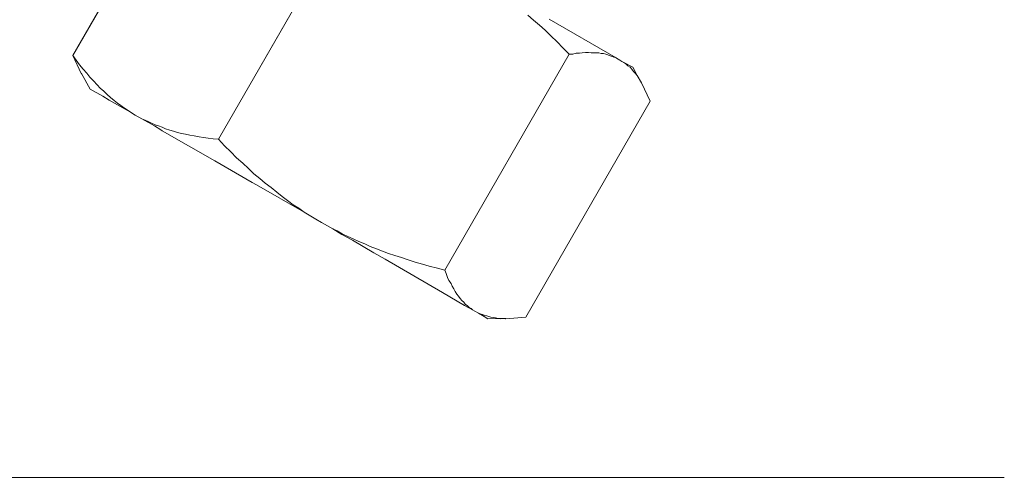
# Model space of a CAD drawing. Units: inches. Extents: x 176 to 283, y -231 to -62.
# Drawn here: x 198 to 208, y -224 to -219 of the extents above; entities that cross this region are included whole.
import ezdxf

# ---------------------------------------------------------------- set-up
doc = ezdxf.new("R2010")
doc.units = ezdxf.units.IN
doc.header["$MEASUREMENT"] = 0
doc.layers.add('Ebene 2', color=7, linetype='Continuous')
doc.layers.add('Schlauch', color=7, linetype='Continuous')

msp = doc.modelspace()

# ---------------------------------------------------------------- linework, layer by layer
at = {"layer": 'Ebene 2', "lineweight": 20}
msp.add_lwpolyline([(208.091, -224.202), (176.399, -224.202)], dxfattribs=at)
at = {"layer": 'Schlauch', "lineweight": 20}
for p, q in [((198.455, -219.838), (199.743, -217.605)), ((199.961, -220.706), (201.245, -218.476)), ((203.161, -219.421), (203.221, -219.474)), ((203.221, -219.474), (203.281, -219.524)), ((204.075, -219.862), (203.383, -219.464)), ((203.281, -219.524), (203.341, -219.577)), ((203.341, -219.577), (203.404, -219.64)), ((203.404, -219.64), (203.461, -219.696)), ((203.461, -219.696), (203.528, -219.764)), ((202.304, -222.06), (203.591, -219.827)), ((203.528, -219.764), (203.591, -219.827)), ((203.591, -219.827), (203.627, -219.824)), ((203.627, -219.824), (203.662, -219.816)), ((203.662, -219.816), (203.697, -219.816)), ((203.697, -219.816), (203.725, -219.813)), ((203.725, -219.813), (203.757, -219.809)), ((203.757, -219.809), (203.789, -219.809)), ((203.789, -219.809), (203.817, -219.813)), ((203.817, -219.813), (203.845, -219.813)), ((203.845, -219.813), (203.867, -219.813)), ((203.867, -219.813), (203.895, -219.813)), ((203.895, -219.813), (203.919, -219.82)), ((203.919, -219.82), (203.944, -219.82)), ((203.944, -219.82), (203.969, -219.827)), ((203.969, -219.827), (203.99, -219.834)), ((198.539, -220.024), (198.455, -219.838)), ((198.49, -219.887), (198.455, -219.838)), ((198.525, -219.936), (198.49, -219.887)), ((203.99, -219.834), (204.015, -219.841)), ((204.015, -219.841), (204.036, -219.848)), ((204.036, -219.848), (204.053, -219.855)), ((204.053, -219.855), (204.075, -219.862)), ((204.075, -219.862), (204.078, -219.866)), ((204.078, -219.866), (204.096, -219.876)), ((204.096, -219.876), (204.113, -219.887)), ((204.113, -219.887), (204.135, -219.901)), ((204.135, -219.901), (204.156, -219.912)), ((204.156, -219.912), (204.177, -219.926)), ((204.248, -219.961), (204.156, -219.912)), ((204.177, -219.926), (204.198, -219.947)), ((198.56, -219.979), (198.525, -219.936)), ((198.543, -220.024), (198.543, -220.021)), ((198.635, -220.187), (198.543, -220.024)), ((198.547, -220.035), (198.543, -220.024)), ((198.599, -220.021), (198.56, -219.979)), ((198.631, -220.063), (198.599, -220.021)), ((204.198, -219.947), (204.219, -219.961)), ((204.219, -219.961), (204.237, -219.982)), ((204.237, -219.982), (204.255, -220.003)), ((204.248, -219.961), (204.293, -220.046)), ((204.255, -220.003), (204.272, -220.021)), ((204.272, -220.021), (204.293, -220.046)), ((198.67, -220.102), (198.631, -220.063)), ((198.705, -220.141), (198.67, -220.102)), ((204.293, -220.046), (204.339, -220.123)), ((204.339, -220.123), (204.427, -220.31)), ((198.765, -220.261), (198.635, -220.187)), ((198.737, -220.176), (198.705, -220.141)), ((198.776, -220.208), (198.737, -220.176)), ((198.811, -220.243), (198.776, -220.208)), ((198.829, -220.3), (198.765, -220.261)), ((198.829, -220.3), (198.765, -220.261)), ((198.843, -220.275), (198.811, -220.243)), ((199.051, -220.427), (198.829, -220.3)), ((198.882, -220.303), (198.843, -220.275)), ((198.917, -220.331), (198.882, -220.303)), ((198.952, -220.356), (198.917, -220.331)), ((203.14, -222.544), (204.427, -220.31)), ((198.988, -220.384), (198.952, -220.356)), ((199.026, -220.409), (198.988, -220.384)), ((199.051, -220.427), (199.026, -220.409)), ((199.101, -220.455), (199.051, -220.427)), ((199.168, -220.494), (199.101, -220.455)), ((199.298, -220.568), (199.168, -220.494)), ((199.203, -220.508), (199.168, -220.494)), ((199.234, -220.522), (199.203, -220.508)), ((199.27, -220.54), (199.234, -220.522)), ((199.305, -220.557), (199.27, -220.54)), ((199.365, -220.607), (199.298, -220.568)), ((199.365, -220.607), (199.298, -220.568)), ((199.34, -220.568), (199.305, -220.557)), ((199.379, -220.582), (199.34, -220.568)), ((199.379, -220.617), (199.365, -220.607)), ((199.379, -220.617), (199.365, -220.607)), ((199.414, -220.596), (199.379, -220.582)), ((199.922, -220.928), (199.379, -220.617)), ((199.457, -220.61), (199.414, -220.596)), ((199.495, -220.621), (199.457, -220.61)), ((199.538, -220.635), (199.495, -220.621)), ((199.58, -220.646), (199.538, -220.635)), ((199.619, -220.653), (199.58, -220.646)), ((199.665, -220.663), (199.619, -220.653)), ((199.711, -220.67), (199.665, -220.663)), ((199.76, -220.681), (199.711, -220.67)), ((199.806, -220.688), (199.76, -220.681)), ((199.855, -220.695), (199.806, -220.688)), ((199.908, -220.702), (199.855, -220.695)), ((199.961, -220.706), (199.908, -220.702)), ((200.025, -220.772), (199.961, -220.706)), ((200.088, -220.836), (200.025, -220.772)), ((200.148, -220.896), (200.088, -220.836)), ((200.311, -221.153), (199.922, -220.928)), ((200.212, -220.953), (200.148, -220.896)), ((200.272, -221.009), (200.212, -220.953)), ((200.328, -221.062), (200.272, -221.009)), ((200.388, -221.111), (200.328, -221.062)), ((200.444, -221.161), (200.388, -221.111)), ((200.356, -221.178), (200.311, -221.153)), ((200.847, -221.46), (200.356, -221.178)), ((200.505, -221.206), (200.444, -221.161)), ((200.565, -221.252), (200.505, -221.206)), ((200.621, -221.298), (200.565, -221.252)), ((200.677, -221.34), (200.621, -221.298)), ((200.734, -221.383), (200.677, -221.34)), ((200.794, -221.418), (200.734, -221.383)), ((200.847, -221.46), (200.794, -221.418)), ((200.967, -221.531), (200.847, -221.46)), ((200.967, -221.531), (200.847, -221.46)), ((201.026, -221.566), (200.967, -221.531)), ((201.143, -221.633), (201.026, -221.566)), ((201.238, -221.69), (201.143, -221.633)), ((201.189, -221.654), (201.143, -221.633)), ((201.242, -221.683), (201.189, -221.654)), ((201.348, -221.75), (201.238, -221.69)), ((201.348, -221.75), (201.238, -221.69)), ((201.298, -221.711), (201.242, -221.683)), ((201.354, -221.736), (201.298, -221.711)), ((201.57, -221.88), (201.348, -221.75)), ((201.414, -221.764), (201.354, -221.736)), ((201.475, -221.788), (201.414, -221.764)), ((201.531, -221.813), (201.475, -221.788)), ((201.595, -221.838), (201.531, -221.813)), ((201.658, -221.862), (201.595, -221.838)), ((201.722, -221.887), (201.658, -221.862)), ((201.686, -221.947), (201.57, -221.88)), ((201.686, -221.947), (201.57, -221.88)), ((202.279, -222.289), (201.686, -221.947)), ((201.785, -221.909), (201.722, -221.887)), ((201.855, -221.93), (201.785, -221.909)), ((201.923, -221.954), (201.855, -221.93)), ((201.997, -221.975), (201.923, -221.954)), ((202.071, -221.997), (201.997, -221.975)), ((202.141, -222.018), (202.071, -221.997)), ((202.226, -222.039), (202.141, -222.018)), ((202.304, -222.06), (202.226, -222.039)), ((202.318, -222.095), (202.304, -222.06)), ((202.332, -222.134), (202.318, -222.095)), ((202.346, -222.166), (202.332, -222.134)), ((202.367, -222.198), (202.346, -222.166)), ((202.378, -222.226), (202.367, -222.198)), ((202.396, -222.254), (202.378, -222.226)), ((202.409, -222.279), (202.396, -222.254)), ((202.508, -222.424), (202.279, -222.289)), ((202.427, -222.307), (202.409, -222.279)), ((202.445, -222.328), (202.427, -222.307)), ((202.462, -222.353), (202.445, -222.328)), ((202.48, -222.374), (202.462, -222.353)), ((202.498, -222.392), (202.48, -222.374)), ((202.515, -222.41), (202.498, -222.392)), ((202.551, -222.448), (202.508, -222.424)), ((202.551, -222.448), (202.508, -222.424)), ((202.536, -222.427), (202.515, -222.41)), ((202.554, -222.445), (202.536, -222.427)), ((202.589, -222.469), (202.551, -222.448)), ((202.575, -222.455), (202.554, -222.445)), ((202.589, -222.469), (202.575, -222.455)), ((202.614, -222.484), (202.589, -222.469)), ((202.653, -222.505), (202.614, -222.484)), ((202.709, -222.54), (202.653, -222.505)), ((202.67, -222.512), (202.653, -222.505)), ((202.692, -222.519), (202.67, -222.512)), ((202.717, -222.529), (202.692, -222.519)), ((202.748, -222.561), (202.709, -222.54)), ((202.737, -222.533), (202.717, -222.529)), ((202.759, -222.54), (202.737, -222.533)), ((202.748, -222.561), (202.854, -222.558)), ((202.78, -222.547), (202.759, -222.54)), ((202.805, -222.55), (202.78, -222.547)), ((202.829, -222.554), (202.805, -222.55)), ((202.854, -222.558), (202.829, -222.554)), ((202.854, -222.558), (202.865, -222.558)), ((202.865, -222.558), (202.903, -222.558)), ((202.882, -222.561), (202.865, -222.558)), ((202.903, -222.558), (202.882, -222.561)), ((202.903, -222.558), (202.935, -222.558)), ((202.935, -222.561), (202.932, -222.561)), ((203.14, -222.544), (202.935, -222.561))]:
    msp.add_line(p, q, dxfattribs=at)
for points in [[(201.245, -218.476), (199.961, -220.706), (199.908, -220.702), (199.855, -220.695), (199.806, -220.688), (199.76, -220.681), (199.711, -220.67), (199.665, -220.663), (199.619, -220.653), (199.58, -220.646), (199.538, -220.635), (199.495, -220.621), (199.457, -220.61), (199.414, -220.596), (199.379, -220.582), (199.34, -220.568), (199.305, -220.557), (199.27, -220.54), (199.234, -220.522), (199.203, -220.508), (199.168, -220.494), (199.101, -220.455), (199.051, -220.427), (199.026, -220.409), (198.988, -220.384), (198.952, -220.356), (198.917, -220.331), (198.882, -220.303), (198.843, -220.275), (198.811, -220.243), (198.776, -220.208), (198.737, -220.176), (198.705, -220.141), (198.67, -220.102), (198.631, -220.063), (198.599, -220.021), (198.56, -219.979), (198.525, -219.936), (198.49, -219.887), (198.455, -219.838), (199.743, -217.605)], [(203.161, -219.421), (203.221, -219.474), (203.281, -219.524), (203.341, -219.577), (203.404, -219.64), (203.461, -219.696), (203.528, -219.764), (203.591, -219.827), (202.304, -222.06), (202.226, -222.039), (202.141, -222.018), (202.071, -221.997), (201.997, -221.975), (201.923, -221.954), (201.855, -221.93), (201.785, -221.909), (201.722, -221.887), (201.658, -221.862), (201.595, -221.838), (201.531, -221.813), (201.475, -221.788), (201.414, -221.764), (201.354, -221.736), (201.298, -221.711), (201.242, -221.683), (201.189, -221.654), (201.143, -221.633), (201.026, -221.566), (200.967, -221.531), (200.847, -221.46), (200.794, -221.418), (200.734, -221.383), (200.677, -221.34), (200.621, -221.298), (200.565, -221.252), (200.505, -221.206), (200.444, -221.161), (200.388, -221.111), (200.328, -221.062), (200.272, -221.009), (200.212, -220.953), (200.148, -220.896), (200.088, -220.836), (200.025, -220.772), (199.961, -220.706), (201.245, -218.476)], [(203.383, -219.464), (204.075, -219.862), (204.053, -219.855), (204.036, -219.848), (204.015, -219.841), (203.99, -219.834), (203.969, -219.827), (203.944, -219.82), (203.919, -219.82), (203.895, -219.813), (203.867, -219.813), (203.845, -219.813), (203.817, -219.813), (203.789, -219.809), (203.757, -219.809), (203.725, -219.813), (203.697, -219.816), (203.662, -219.816), (203.627, -219.824), (203.591, -219.827), (203.528, -219.764), (203.461, -219.696), (203.404, -219.64), (203.341, -219.577), (203.281, -219.524), (203.221, -219.474), (203.161, -219.421)], [(202.304, -222.06), (203.591, -219.827), (203.627, -219.824), (203.662, -219.816), (203.697, -219.816), (203.725, -219.813), (203.757, -219.809), (203.789, -219.809), (203.817, -219.813), (203.845, -219.813), (203.867, -219.813), (203.895, -219.813), (203.919, -219.82), (203.944, -219.82), (203.969, -219.827), (203.99, -219.834), (204.015, -219.841), (204.036, -219.848), (204.053, -219.855), (204.075, -219.862), (204.078, -219.866), (204.096, -219.876), (204.113, -219.887), (204.135, -219.901), (204.156, -219.912), (204.177, -219.926), (204.198, -219.947), (204.219, -219.961), (204.237, -219.982), (204.255, -220.003), (204.272, -220.021), (204.293, -220.046), (204.339, -220.123), (204.427, -220.31), (203.14, -222.544), (202.935, -222.561), (202.935, -222.558), (202.903, -222.558), (202.865, -222.558), (202.854, -222.558), (202.829, -222.554), (202.805, -222.55), (202.78, -222.547), (202.759, -222.54), (202.737, -222.533), (202.717, -222.529), (202.692, -222.519), (202.67, -222.512), (202.653, -222.505), (202.614, -222.484), (202.589, -222.469), (202.575, -222.455), (202.554, -222.445), (202.536, -222.427), (202.515, -222.41), (202.498, -222.392), (202.48, -222.374), (202.462, -222.353), (202.445, -222.328), (202.427, -222.307), (202.409, -222.279), (202.396, -222.254), (202.378, -222.226), (202.367, -222.198), (202.346, -222.166), (202.332, -222.134), (202.318, -222.095), (202.304, -222.06)], [(204.198, -219.947), (204.177, -219.926), (204.156, -219.912), (204.248, -219.961), (204.293, -220.046), (204.272, -220.021), (204.255, -220.003), (204.237, -219.982), (204.219, -219.961), (204.198, -219.947)], [(200.505, -221.206), (200.565, -221.252), (200.621, -221.298), (200.677, -221.34), (200.734, -221.383), (200.794, -221.418), (200.847, -221.46), (200.356, -221.178), (200.311, -221.153), (199.922, -220.928), (199.379, -220.617), (199.365, -220.607), (199.298, -220.568), (199.168, -220.494), (199.203, -220.508), (199.234, -220.522), (199.27, -220.54), (199.305, -220.557), (199.34, -220.568), (199.379, -220.582), (199.414, -220.596), (199.457, -220.61), (199.495, -220.621), (199.538, -220.635), (199.58, -220.646), (199.619, -220.653), (199.665, -220.663), (199.711, -220.67), (199.76, -220.681), (199.806, -220.688), (199.855, -220.695), (199.908, -220.702), (199.961, -220.706), (200.025, -220.772), (200.088, -220.836), (200.148, -220.896), (200.212, -220.953), (200.272, -221.009), (200.328, -221.062), (200.388, -221.111), (200.444, -221.161), (200.505, -221.206)], [(201.686, -221.947), (201.57, -221.88), (201.348, -221.75), (201.238, -221.69), (201.143, -221.633), (201.189, -221.654), (201.242, -221.683), (201.298, -221.711), (201.354, -221.736), (201.414, -221.764), (201.475, -221.788), (201.531, -221.813), (201.595, -221.838), (201.658, -221.862), (201.722, -221.887), (201.785, -221.909), (201.855, -221.93), (201.923, -221.954), (201.997, -221.975), (202.071, -221.997), (202.141, -222.018), (202.226, -222.039), (202.304, -222.06), (202.318, -222.095), (202.332, -222.134), (202.346, -222.166), (202.367, -222.198), (202.378, -222.226), (202.396, -222.254), (202.409, -222.279), (202.427, -222.307), (202.445, -222.328), (202.462, -222.353), (202.48, -222.374), (202.498, -222.392), (202.515, -222.41), (202.536, -222.427), (202.554, -222.445), (202.575, -222.455), (202.589, -222.469), (202.551, -222.448), (202.508, -222.424), (202.279, -222.289), (201.686, -221.947)], [(202.692, -222.519), (202.717, -222.529), (202.737, -222.533), (202.759, -222.54), (202.78, -222.547), (202.805, -222.55), (202.829, -222.554), (202.854, -222.558), (202.748, -222.561), (202.709, -222.54), (202.653, -222.505), (202.67, -222.512), (202.692, -222.519)], [(202.903, -222.558), (202.882, -222.561), (202.865, -222.558), (202.903, -222.558)]]:
    msp.add_lwpolyline(points, dxfattribs=at)
for points in [[(198.765, -220.261), (198.765, -220.261), (198.829, -220.3), (198.829, -220.3), (198.829, -220.3), (198.765, -220.261), (198.765, -220.261)], [(199.365, -220.607), (199.365, -220.607), (199.298, -220.568), (199.298, -220.568), (199.298, -220.568), (199.365, -220.607), (199.365, -220.607)], [(199.365, -220.607), (199.365, -220.607), (199.379, -220.617), (199.379, -220.617), (199.379, -220.617), (199.365, -220.607), (199.365, -220.607)], [(200.967, -221.531), (200.967, -221.531), (200.847, -221.46), (200.847, -221.46), (200.847, -221.46), (200.967, -221.531), (200.967, -221.531)], [(201.348, -221.75), (201.348, -221.75), (201.238, -221.69), (201.238, -221.69), (201.238, -221.69), (201.348, -221.75), (201.348, -221.75)], [(201.686, -221.947), (201.686, -221.947), (201.57, -221.88), (201.57, -221.88), (201.57, -221.88), (201.686, -221.947), (201.686, -221.947)], [(202.508, -222.424), (202.508, -222.424), (202.551, -222.448), (202.551, -222.448), (202.551, -222.448), (202.508, -222.424), (202.508, -222.424)]]:
    msp.add_open_spline(points, degree=3, knots=[0, 0, 0, 0, 1, 1, 1, 2, 2, 2, 2], dxfattribs=at)

doc.saveas('drawing.dxf')
